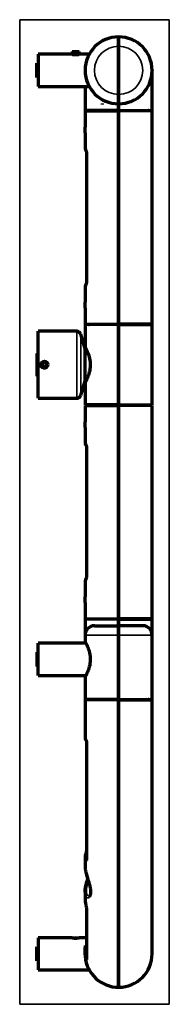
# Model space of a CAD drawing. Units: millimetres. Extents: x 95 to 1079, y 280 to 778.
# Drawn here: x 623 to 679, y 410 to 778 of the extents above; entities that cross this region are included whole.
import ezdxf

# ---------------------------------------------------------------- set-up
doc = ezdxf.new("R2010")
doc.units = ezdxf.units.MM
doc.layers.add('1', color=7, linetype='Continuous', true_color=0xffffff)

msp = doc.modelspace()

# ---------------------------------------------------------------- linework, layer by layer
at = {"layer": '1', "color": 8, "linetype": 'Continuous', "lineweight": 35}
for p, q in [((623.17, 410.21), (623.17, 777.69)), ((678.89, 777.69), (623.17, 777.69)), ((678.89, 777.69), (678.89, 410.21)), ((623.17, 410.21), (678.89, 410.21))]:
    msp.add_line(p, q, dxfattribs=at)
at = {"layer": '1', "color": 155, "linetype": 'Continuous', "lineweight": 70}
for p, q in [((660.02, 767.79), (660.02, 771.29)), ((660.02, 771.29), (660.02, 767.79)), ((630.02, 764.79), (630.02, 752.79)), ((642.7, 764.79), (630.02, 764.79)), ((642.77, 765.79), (645.27, 765.79)), ((642.77, 765.79), (642.77, 764.78)), ((645.27, 764.78), (645.27, 765.79)), ((649.05, 764.79), (645.35, 764.79)), ((660.02, 749.79), (660.02, 767.79)), ((660.02, 767.79), (660.02, 749.79)), ((630.02, 761.44), (629.52, 761.44)), ((629.52, 756.14), (629.52, 761.44)), ((629.52, 756.14), (630.02, 756.14)), ((630.02, 752.79), (649.05, 752.79)), ((660.02, 746.29), (660.02, 749.79)), ((660.02, 749.79), (660.02, 746.29)), ((653.92, 746.44), (653.92, 746.02)), ((660.02, 743.79), (647.52, 743.79)), ((647.52, 743.64), (660.02, 743.64)), ((647.52, 743.64), (647.52, 737.55)), ((660.02, 743.79), (660.02, 743.64)), ((660.02, 743.79), (660.02, 743.64)), ((660.02, 743.64), (660.02, 664.04)), ((660.02, 664.04), (660.02, 743.64)), ((672.52, 743.64), (660.02, 743.64)), ((672.52, 664.04), (672.52, 743.64)), ((647.52, 735.49), (647.52, 737.39)), ((647.52, 735.43), (647.52, 729.45)), ((648.09, 727.43), (648.09, 680.25)), ((647.52, 678.24), (647.52, 672.25)), ((647.52, 670.19), (647.52, 672.09)), ((647.52, 670.13), (647.52, 664.04)), ((647.52, 664.04), (660.02, 664.04)), ((660.02, 663.89), (647.52, 663.89)), ((647.52, 663.89), (647.52, 655.48)), ((660.02, 664.04), (660.02, 663.89)), ((660.02, 663.89), (660.02, 664.04)), ((672.52, 664.04), (660.02, 664.04)), ((660.02, 663.89), (660.02, 633.89)), ((660.02, 663.89), (672.52, 663.89)), ((660.02, 633.89), (660.02, 663.89)), ((672.52, 633.89), (672.52, 663.89)), ((630.02, 636.39), (630.02, 661.39)), ((644.47, 661.39), (630.02, 661.39)), ((647.52, 654.89), (645.91, 660.32)), ((647.84, 654.89), (647.52, 654.89)), ((647.52, 642.89), (647.52, 654.89)), ((630.02, 653.09), (629.52, 653.09)), ((629.52, 653.09), (629.52, 644.69)), ((632.06, 649.84), (631.5, 649.1)), ((631.5, 649.1), (631.86, 648.25)), ((631.86, 648.25), (632.78, 648.14)), ((632.98, 649.73), (632.06, 649.84)), ((632.78, 648.14), (633.34, 648.88)), ((633.34, 648.88), (632.98, 649.73)), ((629.52, 644.69), (630.02, 644.69)), ((645.91, 637.47), (647.52, 642.89)), ((647.52, 642.89), (647.84, 642.89)), ((647.52, 642.31), (647.52, 633.89)), ((630.02, 636.39), (644.47, 636.39)), ((660.02, 633.89), (647.52, 633.89)), ((647.52, 633.74), (660.02, 633.74)), ((647.52, 633.74), (647.52, 627.65)), ((660.02, 633.89), (660.02, 633.74)), ((660.02, 633.89), (660.02, 633.74)), ((660.02, 633.89), (672.52, 633.89)), ((660.02, 633.74), (660.02, 554.14)), ((660.02, 554.14), (660.02, 633.74)), ((672.52, 633.74), (660.02, 633.74)), ((672.52, 554.14), (672.52, 633.74)), ((647.52, 625.59), (647.52, 627.49)), ((647.52, 625.53), (647.52, 619.55)), ((648.09, 617.53), (648.09, 570.35)), ((647.52, 568.34), (647.52, 562.35)), ((647.52, 560.29), (647.52, 562.19)), ((647.52, 560.23), (647.52, 554.14)), ((647.52, 554.14), (660.02, 554.14)), ((660.02, 553.99), (647.52, 553.99)), ((647.52, 553.99), (647.52, 547.99)), ((651.02, 551.49), (660.02, 551.49)), ((660.02, 553.99), (660.02, 554.14)), ((672.52, 554.14), (660.02, 554.14)), ((660.02, 553.99), (660.02, 554.14)), ((660.02, 553.99), (660.02, 551.49)), ((660.02, 553.99), (672.52, 553.99)), ((660.02, 551.49), (660.02, 553.99)), ((660.02, 551.49), (660.02, 547.99)), ((669.02, 551.49), (660.02, 551.49)), ((660.02, 547.99), (660.02, 551.49)), ((672.52, 547.99), (672.52, 553.99)), ((647.52, 547.99), (647.52, 545.58)), ((660.02, 523.99), (660.02, 547.99)), ((660.02, 547.99), (660.02, 523.99)), ((672.52, 523.99), (672.52, 547.99)), ((630.02, 532.99), (630.02, 544.99)), ((647.84, 544.99), (630.02, 544.99)), ((629.52, 541.64), (629.52, 538.99)), ((630.02, 541.64), (629.52, 541.64)), ((629.52, 538.99), (629.52, 536.34)), ((629.52, 536.34), (630.02, 536.34)), ((630.02, 532.99), (647.84, 532.99)), ((647.52, 532.41), (647.52, 523.99)), ((647.52, 532.41), (647.52, 532.41)), ((660.02, 523.99), (647.52, 523.99)), ((660.02, 523.84), (647.52, 523.84)), ((647.52, 523.84), (647.52, 517.7)), ((660.02, 523.99), (660.02, 523.84)), ((660.02, 523.84), (660.02, 523.99)), ((660.02, 523.99), (672.52, 523.99)), ((660.02, 416.57), (660.02, 523.84)), ((660.02, 523.84), (660.02, 416.57)), ((660.02, 523.84), (672.52, 523.84)), ((672.52, 429.07), (672.52, 523.84)), ((647.52, 517.64), (647.52, 515.74)), ((647.52, 515.7), (647.52, 509.81)), ((648.08, 507.57), (648.08, 464.21)), ((647.52, 464.97), (647.52, 461.78)), ((647.52, 452.21), (647.52, 449.59)), ((648.08, 445.67), (648.08, 426.88)), ((630.02, 435.07), (630.02, 423.07)), ((642.7, 435.07), (630.02, 435.07)), ((642.77, 435.07), (645.27, 435.07)), ((648.08, 435.07), (645.35, 435.07)), ((629.52, 426.42), (629.52, 431.72)), ((630.02, 431.72), (629.52, 431.72)), ((647.52, 430.12), (647.52, 429.42)), ((629.52, 426.42), (630.02, 426.42)), ((647.52, 429.42), (647.52, 428.12)), ((647.52, 428.12), (647.62, 428.02)), ((630.02, 423.07), (649.05, 423.07))]:
    msp.add_line(p, q, dxfattribs=at)
at = {"layer": '1', "color": 155, "linetype": 'Continuous', "lineweight": 35}
for p, q in [((647.64, 729.44), (647.52, 729.45)), ((648.09, 727.43), (648.14, 727.43)), ((648.14, 727.43), (648.14, 680.25)), ((648.09, 680.25), (648.14, 680.25)), ((647.52, 678.24), (647.64, 678.24)), ((644.47, 636.39), (644.47, 661.39)), ((645.91, 637.47), (645.91, 660.32)), ((647.64, 619.54), (647.52, 619.55)), ((648.09, 617.53), (648.14, 617.53)), ((648.14, 617.53), (648.14, 570.35)), ((648.09, 570.35), (648.14, 570.35)), ((647.52, 568.34), (647.64, 568.34)), ((660.02, 547.99), (647.52, 547.99)), ((660.02, 547.99), (672.52, 547.99)), ((648.13, 507.52), (648.13, 464.03)), ((648.13, 445.42), (648.13, 426.58))]:
    msp.add_line(p, q, dxfattribs=at)
at = {"layer": '1', "color": 155, "linetype": 'Continuous', "lineweight": 70}
msp.add_circle((632.42, 648.99), 1.25, dxfattribs=at)
for centre, radius, start, end in [((660.02, 758.79), 12.5, 90, 270), ((660.02, 758.79), 12.5, 270, 90), ((648.77, 743.04), 0.75, 52.9045, 90), ((671.27, 743.04), 0.75, 90, 127.0955), ((648.52, 729.45), 1, 180.9276, 233.1194), ((648.52, 678.24), 1, 126.4453, 180.9742), ((648.77, 664.64), 0.75, 270, 306.8705), ((671.27, 664.64), 0.75, 233.1295, 270), ((644.47, 659.89), 1.5, 16.5, 90), ((632.32, 648.89), 1.02, 47.7169, 55.7775), ((644.47, 637.89), 1.5, 270, 343.5), ((648.77, 633.14), 0.75, 53.1267, 90), ((671.27, 633.14), 0.75, 90, 126.8733), ((648.52, 619.55), 1, 180.9276, 233.1194), ((648.52, 568.34), 1, 126.4453, 180.9742), ((651.02, 547.99), 3.5, 90, 180), ((648.77, 554.74), 0.75, 270, 306.8705), ((669.02, 547.99), 3.5, 0, 90), ((671.27, 554.74), 0.75, 233.1295, 270), ((648.77, 523.24), 0.75, 53.1295, 90), ((671.27, 523.24), 0.75, 90, 126.8705), ((660.02, 429.07), 12.5, 172.2656, 175.5872), ((660.02, 429.07), 12.5, 184.6631, 270), ((660.02, 429.07), 12.5, 270, 360)]:
    msp.add_arc(centre, radius, start, end, dxfattribs=at)
at = {"layer": '1', "color": 155, "linetype": 'Continuous', "lineweight": 35}
for start, end in [(90, 270), (270, 90)]:
    msp.add_arc((660.02, 758.79), 9, start, end, dxfattribs=at)
at = {"layer": '1', "color": 155, "linetype": 'Continuous', "lineweight": 13}
msp.add_arc((632.32, 648.89), 1.25, 131.7591, 318.2405, dxfattribs=at)
at = {"layer": '1', "color": 155, "linetype": 'Continuous', "lineweight": 70}
for centre, major_axis, ratio, start_param, end_param in [((648.63, 729.44), (-0.026, -1), 0.990266, 4.738311, 5.405528), ((648.63, 678.24), (0.026, -1), 0.990266, 4.018766, 4.686464), ((648.63, 619.54), (-0.026, -1), 0.990266, 4.738311, 5.405528), ((648.63, 568.34), (0.026, -1), 0.990266, 4.018766, 4.686464), ((648.67, 465.95), (-0.958, 0.287), 0.835218, 6.282444, 6.511023)]:
    msp.add_ellipse(centre, major_axis=major_axis, ratio=ratio, start_param=start_param, end_param=end_param, dxfattribs=at)
at = {"layer": '1', "color": 155, "linetype": 'Continuous', "lineweight": 35}
for centre, major_axis, ratio, start_param, end_param in [((648.71, 509.37), (-0.758, -0.652), 0.961213, 5.580957, 6.292426), ((649.08, 507.57), (-1, 0), 0.165655, 6.271506, 6.597308), ((648.67, 465.95), (-0.958, 0.287), 0.835218, 5.589431, 6.282754), ((648.72, 463.83), (-0.941, -0.338), 0.835846, 5.129861, 6.01242), ((649.08, 464.21), (-1, 0), 0.606512, 6.283182, 6.597308), ((649.08, 445.67), (-1, 0), 0.795075, 6.275601, 6.597308), ((648.69, 432.04), (-0.985, 0.173), 0.200554, 5.407816, 6.308803), ((648.71, 428.1), (-0.983, -0.184), 0.209127, 5.362186, 6.255508), ((649.08, 426.88), (-1, 0), 0.986081, 6.283182, 6.597308)]:
    msp.add_ellipse(centre, major_axis=major_axis, ratio=ratio, start_param=start_param, end_param=end_param, dxfattribs=at)
at = {"layer": '1', "color": 155, "linetype": 'Continuous', "lineweight": 70}
for points, degree, knots in [([(660, 767.91), (660, 767.96), (660, 768.02), (660, 768.17), (660, 768.23), (660.01, 768.29), (660.01, 768.3), (660.01, 768.3), (660.01, 768.29), (660.02, 768.3), (660.02, 768.29), (660.02, 768.29)], 3, [0, 0, 0, 0, 0.070856, 0.070856, 0.260283, 0.260283, 0.44971, 0.44971, 0.639137, 0.639137, 1, 1, 1, 1]), ([(660.02, 768.29), (660.02, 768.29), (660.02, 768.29), (660.02, 768.29), (660.02, 768.29), (660.02, 768.29), (660.02, 768.29), (660.02, 768.29), (660.03, 768.29), (660.03, 768.3), (660.03, 768.29), (660.03, 768.23), (660.04, 768.17), (660.04, 768.02), (660.04, 767.98), (660.04, 767.93)], 3, [0, 0, 0, 0, 0.077176, 0.077176, 0.172811, 0.172811, 0.364082, 0.364082, 0.555352, 0.555352, 0.746623, 0.746623, 0.937894, 0.937894, 1, 1, 1, 1]), ([(642.68, 764.79), (642.68, 764.79), (642.69, 764.79), (642.71, 764.79), (642.72, 764.79), (642.73, 764.79), (642.73, 764.78), (642.75, 764.78), (642.78, 764.78), (642.82, 764.77), (642.86, 764.76), (642.87, 764.76), (642.89, 764.76), (642.9, 764.76), (642.96, 764.75), (643.02, 764.74), (643.1, 764.73), (643.12, 764.73), (643.15, 764.72), (643.2, 764.72), (643.29, 764.71), (643.36, 764.7), (643.43, 764.69), (643.47, 764.69), (643.59, 764.68), (643.67, 764.68), (643.79, 764.67), (643.84, 764.67), (643.9, 764.67), (643.92, 764.67), (643.96, 764.67), (643.98, 764.67), (644.09, 764.67), (644.17, 764.67), (644.29, 764.67), (644.34, 764.68), (644.42, 764.68), (644.46, 764.68), (644.58, 764.69), (644.65, 764.7), (644.74, 764.71), (644.76, 764.71), (644.8, 764.71), (644.81, 764.71), (644.86, 764.72), (644.93, 764.73), (644.99, 764.74), (645.05, 764.74), (645.08, 764.75), (645.1, 764.75)], 3, [0, 0, 0, 0, 0.071818, 0.071818, 0.091155, 0.091155, 0.110492, 0.110492, 0.149167, 0.187841, 0.187841, 0.207178, 0.207178, 0.226515, 0.226515, 0.303864, 0.303864, 0.323201, 0.323201, 0.342538, 0.381212, 0.419886, 0.419886, 0.458561, 0.458561, 0.535909, 0.535909, 0.574583, 0.574583, 0.59392, 0.59392, 0.613258, 0.613258, 0.690606, 0.690606, 0.72928, 0.72928, 0.767955, 0.767955, 0.845303, 0.845303, 0.86464, 0.86464, 0.883977, 0.883977, 0.922652, 0.961326, 0.961326, 1, 1, 1, 1]), ([(645.1, 764.75), (645.16, 764.76), (645.2, 764.77), (645.26, 764.78), (645.27, 764.78), (645.3, 764.78), (645.3, 764.78), (645.31, 764.79), (645.32, 764.79), (645.35, 764.79), (645.36, 764.79), (645.36, 764.79), (645.36, 764.79), (645.36, 764.79)], 3, [0, 0, 0, 0, 0.326264, 0.326264, 0.489396, 0.489396, 0.570962, 0.570962, 0.652529, 0.652529, 0.978793, 0.978793, 1, 1, 1, 1]), ([(672.52, 743.79), (672.52, 744.75), (672.52, 746.55), (672.52, 749.08), (672.53, 751.11), (672.53, 752.68), (672.53, 753.84), (672.53, 754.79), (672.53, 755.67), (672.54, 756.55), (672.53, 757.41), (672.53, 758.12), (672.53, 758.65), (672.53, 758.81), (672.52, 758.79), (672.52, 758.8), (672.52, 758.79)], 3, [0, 0, 0, 0, 0.107958, 0.202699, 0.284126, 0.336367, 0.380955, 0.417906, 0.451865, 0.493237, 0.54238, 0.599346, 0.664167, 0.762665, 0.874716, 1, 1, 1, 1]), ([(647.67, 752.76), (647.61, 752.5), (647.53, 752.27), (647.51, 752.19), (647.51, 752.19)], 3, [0, 0, 0, 0, 0.739464, 1, 1, 1, 1]), ([(647.51, 752.27), (647.51, 752.21), (647.51, 751.49), (647.51, 749.82), (647.52, 747.05), (647.52, 744.96), (647.52, 743.79)], 3, [0, 0, 0, 0, 0.019885, 0.260064, 0.587131, 1, 1, 1, 1]), ([(660.02, 746.25), (660.02, 746.21), (660.02, 746.1), (660.02, 745.91), (660.02, 745.22), (660.02, 744.77), (660.02, 744.3), (660.02, 743.79)], 2, [0, 0, 0, 0.154513, 0.154513, 0.436342, 0.718171, 0.718171, 1, 1, 1]), ([(660.02, 743.79), (660.02, 744.3), (660.02, 744.77), (660.02, 745.21), (660.02, 745.87), (660.02, 746.06)], 2, [0, 0, 0, 0.344709, 0.344709, 0.689417, 1, 1, 1]), ([(660.02, 743.79), (660.5, 743.79), (661.47, 743.79), (662.91, 743.79), (664.3, 743.79), (665.64, 743.79), (666.9, 743.79), (668.07, 743.79), (669.13, 743.79), (670.07, 743.79), (670.87, 743.79), (671.52, 743.79), (672.02, 743.79), (672.36, 743.79), (672.5, 743.79), (672.52, 743.79), (672.52, 743.79)], 3, [0, 0, 0, 0, 0.074074, 0.148148, 0.222222, 0.296296, 0.37037, 0.444444, 0.518519, 0.592593, 0.666667, 0.740741, 0.814815, 0.888889, 0.962963, 1, 1, 1, 1]), ([(647.52, 735.43), (647.52, 735.43), (647.52, 735.43), (647.52, 735.43), (647.52, 735.44), (647.52, 735.46), (647.52, 735.47), (647.52, 735.48), (647.52, 735.49), (647.52, 735.5), (647.53, 735.5), (647.53, 735.54), (647.53, 735.57), (647.53, 735.62), (647.53, 735.63), (647.54, 735.65), (647.54, 735.66), (647.54, 735.69), (647.54, 735.72), (647.54, 735.79), (647.55, 735.84), (647.55, 735.92), (647.55, 735.93), (647.55, 735.96), (647.55, 736.01), (647.56, 736.08), (647.56, 736.15), (647.56, 736.2), (647.56, 736.22), (647.56, 736.25), (647.56, 736.27), (647.56, 736.35), (647.56, 736.42), (647.56, 736.53), (647.56, 736.56), (647.56, 736.61), (647.56, 736.63), (647.56, 736.67), (647.56, 736.68), (647.56, 736.77), (647.56, 736.83), (647.56, 736.91), (647.56, 736.93), (647.56, 736.96), (647.55, 736.98), (647.55, 737.02), (647.55, 737.05), (647.55, 737.14), (647.54, 737.19), (647.54, 737.29), (647.54, 737.34), (647.53, 737.39), (647.53, 737.41), (647.53, 737.44), (647.53, 737.44), (647.53, 737.46), (647.53, 737.47), (647.52, 737.5), (647.52, 737.52), (647.52, 737.54), (647.52, 737.54), (647.52, 737.55), (647.52, 737.55), (647.52, 737.55), (647.52, 737.55), (647.52, 737.55)], 3, [0, 0, 0, 0, 0.000094, 0.000094, 0.062588, 0.062588, 0.093835, 0.093835, 0.109458, 0.109458, 0.125082, 0.125082, 0.187576, 0.187576, 0.2032, 0.2032, 0.218823, 0.218823, 0.25007, 0.25007, 0.312564, 0.312564, 0.328188, 0.328188, 0.343812, 0.375059, 0.406306, 0.406306, 0.421929, 0.421929, 0.437553, 0.437553, 0.500047, 0.500047, 0.531294, 0.531294, 0.546917, 0.546917, 0.562541, 0.562541, 0.625035, 0.625035, 0.640659, 0.640659, 0.656282, 0.656282, 0.687529, 0.687529, 0.750023, 0.750023, 0.812518, 0.812518, 0.843765, 0.843765, 0.859388, 0.859388, 0.875012, 0.875012, 0.937506, 0.937506, 0.953129, 0.953129, 0.968753, 0.968753, 1, 1, 1, 1]), ([(647.87, 728.84), (647.87, 728.84), (647.87, 728.83), (647.9, 728.77), (647.96, 728.58), (648.04, 728.24), (648.09, 727.82), (648.09, 727.55), (648.09, 727.43)], 3, [0, 0, 0, 0, 0.056156, 0.179443, 0.363907, 0.595908, 0.84248, 1, 1, 1, 1]), ([(648.09, 680.25), (648.09, 680.19), (648.09, 679.95), (648.05, 679.56), (647.98, 679.17), (647.91, 678.93), (647.87, 678.85), (647.87, 678.84), (647.87, 678.84)], 3, [0, 0, 0, 0, 0.096574, 0.339345, 0.587594, 0.810511, 0.961425, 1, 1, 1, 1]), ([(647.52, 670.13), (647.52, 670.13), (647.52, 670.13), (647.52, 670.13), (647.52, 670.14), (647.52, 670.16), (647.52, 670.17), (647.52, 670.18), (647.52, 670.19), (647.52, 670.2), (647.53, 670.2), (647.53, 670.24), (647.53, 670.27), (647.53, 670.32), (647.53, 670.33), (647.54, 670.35), (647.54, 670.36), (647.54, 670.39), (647.54, 670.42), (647.54, 670.49), (647.55, 670.54), (647.55, 670.62), (647.55, 670.63), (647.55, 670.66), (647.55, 670.71), (647.56, 670.78), (647.56, 670.85), (647.56, 670.9), (647.56, 670.92), (647.56, 670.95), (647.56, 670.97), (647.56, 671.05), (647.56, 671.12), (647.56, 671.23), (647.56, 671.26), (647.56, 671.31), (647.56, 671.33), (647.56, 671.37), (647.56, 671.38), (647.56, 671.47), (647.56, 671.53), (647.56, 671.61), (647.56, 671.63), (647.56, 671.66), (647.55, 671.68), (647.55, 671.72), (647.55, 671.75), (647.55, 671.84), (647.54, 671.89), (647.54, 671.99), (647.54, 672.04), (647.53, 672.09), (647.53, 672.11), (647.53, 672.14), (647.53, 672.14), (647.53, 672.16), (647.53, 672.17), (647.52, 672.2), (647.52, 672.22), (647.52, 672.24), (647.52, 672.24), (647.52, 672.25), (647.52, 672.25), (647.52, 672.25), (647.52, 672.25), (647.52, 672.25)], 3, [0, 0, 0, 0, 0.000094, 0.000094, 0.062588, 0.062588, 0.093835, 0.093835, 0.109458, 0.109458, 0.125082, 0.125082, 0.187576, 0.187576, 0.2032, 0.2032, 0.218823, 0.218823, 0.25007, 0.25007, 0.312564, 0.312564, 0.328188, 0.328188, 0.343812, 0.375059, 0.406306, 0.406306, 0.421929, 0.421929, 0.437553, 0.437553, 0.500047, 0.500047, 0.531294, 0.531294, 0.546917, 0.546917, 0.562541, 0.562541, 0.625035, 0.625035, 0.640659, 0.640659, 0.656282, 0.656282, 0.687529, 0.687529, 0.750023, 0.750023, 0.812518, 0.812518, 0.843765, 0.843765, 0.859388, 0.859388, 0.875012, 0.875012, 0.937506, 0.937506, 0.953129, 0.953129, 0.968753, 0.968753, 1, 1, 1, 1]), ([(647.53, 655.49), (647.52, 655.49), (647.52, 655.5), (647.52, 655.49), (647.52, 655.49)], 3, [0, 0, 0, 0, 0.617198, 1, 1, 1, 1]), ([(647.54, 655.45), (647.56, 655.42), (647.66, 655.24), (648.1, 654.42), (648.92, 652.5), (649.54, 650.03), (649.45, 647.28), (648.78, 644.88), (647.98, 643.14), (647.57, 642.38), (647.5, 642.26), (647.53, 642.32), (647.56, 642.36)], 3, [0, 0, 0, 0, 0.030076, 0.16142, 0.285279, 0.408756, 0.531902, 0.655957, 0.78022, 0.903411, 0.954301, 1, 1, 1, 1]), ([(647.6, 655.3), (647.6, 655.29), (647.64, 655.21), (647.74, 655.03), (647.79, 654.91), (647.8, 654.9)], 3, [0, 0, 0, 0, 0.510232, 0.966709, 1, 1, 1, 1]), ([(631.27, 648.17), (631.22, 648.24), (631.18, 648.31), (631.13, 648.42), (631.11, 648.46), (631.09, 648.52), (631.08, 648.54), (631.07, 648.58), (631.06, 648.6), (631.04, 648.7), (631.03, 648.78), (631.03, 648.88), (631.03, 648.9), (631.03, 648.94), (631.03, 648.96), (631.03, 649.03), (631.04, 649.11), (631.06, 649.19), (631.08, 649.25), (631.09, 649.27), (631.1, 649.31), (631.11, 649.33), (631.15, 649.42), (631.19, 649.49), (631.25, 649.58), (631.26, 649.6), (631.28, 649.63), (631.3, 649.65), (631.34, 649.69), (631.37, 649.72), (631.41, 649.77), (631.43, 649.79), (631.45, 649.8)], 3, [0, 0, 0, 0, 0.136818, 0.136818, 0.205226, 0.205226, 0.239431, 0.239431, 0.273635, 0.273635, 0.410453, 0.410453, 0.444657, 0.444657, 0.478862, 0.478862, 0.54727, 0.615679, 0.615679, 0.649884, 0.649884, 0.684088, 0.684088, 0.820906, 0.820906, 0.85511, 0.85511, 0.889315, 0.889315, 0.957723, 0.957723, 1, 1, 1, 1]), ([(633.3, 648.09), (633.28, 648.07), (633.26, 648.05), (633.22, 648), (633.18, 647.98), (633.12, 647.92), (633.09, 647.9), (632.98, 647.83), (632.91, 647.79), (632.81, 647.75), (632.79, 647.75), (632.76, 647.73), (632.7, 647.71), (632.6, 647.69), (632.52, 647.67), (632.45, 647.67), (632.43, 647.67), (632.39, 647.66), (632.37, 647.66), (632.27, 647.66), (632.19, 647.66), (632.06, 647.68), (632.02, 647.69), (631.96, 647.71), (631.94, 647.71), (631.9, 647.73), (631.88, 647.73), (631.79, 647.77), (631.71, 647.8), (631.61, 647.86), (631.57, 647.89), (631.52, 647.92), (631.5, 647.94), (631.47, 647.96), (631.46, 647.98), (631.38, 648.04), (631.32, 648.1), (631.27, 648.17)], 3, [0, 0, 0, 0, 0.035628, 0.035628, 0.089204, 0.089204, 0.142781, 0.142781, 0.249933, 0.249933, 0.276721, 0.276721, 0.303509, 0.357085, 0.410662, 0.410662, 0.43745, 0.43745, 0.464238, 0.464238, 0.57139, 0.57139, 0.624967, 0.624967, 0.651755, 0.651755, 0.678543, 0.678543, 0.785695, 0.785695, 0.839271, 0.839271, 0.866059, 0.866059, 0.892848, 0.892848, 1, 1, 1, 1]), ([(647.52, 625.53), (647.52, 625.53), (647.52, 625.53), (647.52, 625.53), (647.52, 625.54), (647.52, 625.56), (647.52, 625.57), (647.52, 625.58), (647.52, 625.59), (647.52, 625.6), (647.53, 625.6), (647.53, 625.64), (647.53, 625.67), (647.53, 625.72), (647.53, 625.73), (647.54, 625.75), (647.54, 625.76), (647.54, 625.79), (647.54, 625.82), (647.54, 625.89), (647.55, 625.94), (647.55, 626.02), (647.55, 626.03), (647.55, 626.06), (647.55, 626.11), (647.56, 626.18), (647.56, 626.25), (647.56, 626.3), (647.56, 626.32), (647.56, 626.35), (647.56, 626.37), (647.56, 626.45), (647.56, 626.52), (647.56, 626.63), (647.56, 626.66), (647.56, 626.71), (647.56, 626.73), (647.56, 626.77), (647.56, 626.78), (647.56, 626.87), (647.56, 626.93), (647.56, 627.01), (647.56, 627.03), (647.56, 627.06), (647.55, 627.08), (647.55, 627.12), (647.55, 627.15), (647.55, 627.24), (647.54, 627.29), (647.54, 627.39), (647.54, 627.44), (647.53, 627.49), (647.53, 627.51), (647.53, 627.54), (647.53, 627.54), (647.53, 627.56), (647.53, 627.57), (647.52, 627.6), (647.52, 627.62), (647.52, 627.64), (647.52, 627.64), (647.52, 627.65), (647.52, 627.65), (647.52, 627.65), (647.52, 627.65), (647.52, 627.65)], 3, [0, 0, 0, 0, 0.000094, 0.000094, 0.062588, 0.062588, 0.093835, 0.093835, 0.109458, 0.109458, 0.125082, 0.125082, 0.187576, 0.187576, 0.2032, 0.2032, 0.218823, 0.218823, 0.25007, 0.25007, 0.312564, 0.312564, 0.328188, 0.328188, 0.343812, 0.375059, 0.406306, 0.406306, 0.421929, 0.421929, 0.437553, 0.437553, 0.500047, 0.500047, 0.531294, 0.531294, 0.546917, 0.546917, 0.562541, 0.562541, 0.625035, 0.625035, 0.640659, 0.640659, 0.656282, 0.656282, 0.687529, 0.687529, 0.750023, 0.750023, 0.812518, 0.812518, 0.843765, 0.843765, 0.859388, 0.859388, 0.875012, 0.875012, 0.937506, 0.937506, 0.953129, 0.953129, 0.968753, 0.968753, 1, 1, 1, 1]), ([(647.87, 618.94), (647.87, 618.94), (647.87, 618.93), (647.9, 618.87), (647.96, 618.68), (648.04, 618.34), (648.09, 617.92), (648.09, 617.65), (648.09, 617.53)], 3, [0, 0, 0, 0, 0.056156, 0.179443, 0.363907, 0.595908, 0.84248, 1, 1, 1, 1]), ([(648.09, 570.35), (648.09, 570.29), (648.09, 570.05), (648.05, 569.66), (647.98, 569.27), (647.91, 569.03), (647.87, 568.95), (647.87, 568.94), (647.87, 568.94)], 3, [0, 0, 0, 0, 0.096574, 0.339345, 0.587594, 0.810511, 0.961425, 1, 1, 1, 1]), ([(647.52, 560.23), (647.52, 560.23), (647.52, 560.23), (647.52, 560.23), (647.52, 560.24), (647.52, 560.26), (647.52, 560.27), (647.52, 560.28), (647.52, 560.29), (647.52, 560.3), (647.53, 560.3), (647.53, 560.34), (647.53, 560.37), (647.53, 560.42), (647.53, 560.43), (647.54, 560.45), (647.54, 560.46), (647.54, 560.49), (647.54, 560.52), (647.54, 560.59), (647.55, 560.64), (647.55, 560.72), (647.55, 560.73), (647.55, 560.76), (647.55, 560.81), (647.56, 560.88), (647.56, 560.95), (647.56, 561), (647.56, 561.02), (647.56, 561.05), (647.56, 561.07), (647.56, 561.15), (647.56, 561.22), (647.56, 561.33), (647.56, 561.36), (647.56, 561.41), (647.56, 561.43), (647.56, 561.47), (647.56, 561.48), (647.56, 561.57), (647.56, 561.63), (647.56, 561.71), (647.56, 561.73), (647.56, 561.76), (647.55, 561.78), (647.55, 561.82), (647.55, 561.85), (647.55, 561.94), (647.54, 561.99), (647.54, 562.09), (647.54, 562.14), (647.53, 562.19), (647.53, 562.21), (647.53, 562.24), (647.53, 562.24), (647.53, 562.26), (647.53, 562.27), (647.52, 562.3), (647.52, 562.32), (647.52, 562.34), (647.52, 562.34), (647.52, 562.35), (647.52, 562.35), (647.52, 562.35), (647.52, 562.35), (647.52, 562.35)], 3, [0, 0, 0, 0, 0.000094, 0.000094, 0.062588, 0.062588, 0.093835, 0.093835, 0.109458, 0.109458, 0.125082, 0.125082, 0.187576, 0.187576, 0.2032, 0.2032, 0.218823, 0.218823, 0.25007, 0.25007, 0.312564, 0.312564, 0.328188, 0.328188, 0.343812, 0.375059, 0.406306, 0.406306, 0.421929, 0.421929, 0.437553, 0.437553, 0.500047, 0.500047, 0.531294, 0.531294, 0.546917, 0.546917, 0.562541, 0.562541, 0.625035, 0.625035, 0.640659, 0.640659, 0.656282, 0.656282, 0.687529, 0.687529, 0.750023, 0.750023, 0.812518, 0.812518, 0.843765, 0.843765, 0.859388, 0.859388, 0.875012, 0.875012, 0.937506, 0.937506, 0.953129, 0.953129, 0.968753, 0.968753, 1, 1, 1, 1]), ([(647.53, 545.59), (647.52, 545.59), (647.52, 545.6), (647.52, 545.59), (647.52, 545.59)], 3, [0, 0, 0, 0, 0.578778, 1, 1, 1, 1]), ([(647.54, 545.55), (647.56, 545.52), (647.66, 545.34), (648.1, 544.52), (648.92, 542.6), (649.54, 540.13), (649.45, 537.38), (648.78, 534.98), (647.98, 533.24), (647.57, 532.48), (647.5, 532.36), (647.53, 532.42), (647.56, 532.46)], 3, [0, 0, 0, 0, 0.030037, 0.161424, 0.285287, 0.408768, 0.531918, 0.655977, 0.780244, 0.903439, 0.954301, 1, 1, 1, 1]), ([(647.6, 545.4), (647.6, 545.39), (647.64, 545.31), (647.74, 545.13), (647.79, 545.01), (647.8, 545)], 3, [0, 0, 0, 0, 0.510177, 0.966606, 1, 1, 1, 1]), ([(647.52, 517.72), (647.52, 517.72), (647.52, 517.73), (647.52, 517.74), (647.52, 517.75), (647.52, 517.75)], 3, [0, 0, 0, 0, 0.470145, 0.470145, 1, 1, 1, 1]), ([(647.52, 517.75), (647.52, 517.75), (647.52, 517.75), (647.52, 517.75), (647.52, 517.75), (647.53, 517.72), (647.53, 517.7), (647.54, 517.62), (647.55, 517.54), (647.56, 517.39), (647.57, 517.34), (647.57, 517.22), (647.58, 517.16), (647.58, 517.03), (647.58, 516.96), (647.59, 516.83), (647.59, 516.76), (647.59, 516.55), (647.59, 516.41), (647.58, 516.15), (647.57, 516.04), (647.56, 515.89), (647.56, 515.84), (647.55, 515.77), (647.55, 515.74), (647.54, 515.68), (647.53, 515.66), (647.53, 515.64), (647.53, 515.63), (647.52, 515.63), (647.52, 515.64), (647.52, 515.66), (647.52, 515.68), (647.52, 515.7)], 3, [0, 0, 0, 0, 0.001487, 0.001487, 0.057594, 0.057594, 0.113701, 0.113701, 0.225916, 0.225916, 0.282023, 0.282023, 0.338131, 0.338131, 0.394238, 0.394238, 0.450345, 0.450345, 0.56256, 0.56256, 0.674774, 0.674774, 0.730881, 0.730881, 0.786989, 0.786989, 0.843096, 0.843096, 0.899203, 0.899203, 0.955311, 0.955311, 1, 1, 1, 1]), ([(647.54, 509.8), (647.54, 509.73), (647.52, 509.48), (647.68, 509.09), (647.85, 508.83), (647.95, 508.72)], 3, [0, 0, 0, 0, 0.174654, 0.590575, 1, 1, 1, 1]), ([(647.88, 508.82), (647.88, 508.82), (647.88, 508.82), (647.9, 508.77), (647.94, 508.65), (648, 508.4), (648.06, 508.06), (648.08, 507.76), (648.08, 507.61), (648.08, 507.58)], 3, [0, 0, 0, 0, 0.034058, 0.142805, 0.292746, 0.49745, 0.732329, 0.939527, 1, 1, 1, 1]), ([(647.88, 508.76), (647.88, 508.76), (647.88, 508.76), (647.89, 508.74), (647.9, 508.7), (647.91, 508.68)], 3, [0, 0, 0, 0, 0.108203, 0.634632, 1, 1, 1, 1]), ([(648.08, 468.23), (648.08, 468.18), (648.08, 468.04), (648.05, 467.74), (647.98, 467.35), (647.9, 466.96), (647.84, 466.75), (647.82, 466.68)], 3, [0, 0, 0, 0, 0.141953, 0.325295, 0.55402, 0.830205, 1, 1, 1, 1]), ([(648.08, 464.22), (648.08, 464.2), (648.08, 464.12), (648.07, 464.06), (648.07, 464.04), (648.07, 464.04)], 3, [0, 0, 0, 0, 0.178864, 0.688251, 1, 1, 1, 1]), ([(647.52, 461.87), (647.52, 461.82), (647.52, 461.76), (647.52, 461.53), (647.53, 461.37), (647.56, 461.1), (647.57, 461.01), (647.58, 460.87), (647.59, 460.82), (647.6, 460.73), (647.61, 460.68), (647.64, 460.44), (647.68, 460.25), (647.76, 459.85), (647.8, 459.64), (647.87, 459.33), (647.9, 459.23), (647.93, 459.07), (647.95, 459.01), (647.98, 458.91), (647.99, 458.85), (648.06, 458.58), (648.12, 458.37), (648.24, 457.93), (648.31, 457.71), (648.44, 457.27), (648.5, 457.05), (648.59, 456.77), (648.6, 456.71), (648.64, 456.6), (648.69, 456.43), (648.74, 456.26), (648.84, 455.93), (648.91, 455.71), (649.04, 455.28), (649.1, 455.06), (649.19, 454.73), (649.22, 454.62), (649.26, 454.46), (649.27, 454.41), (649.3, 454.3), (649.31, 454.25), (649.38, 453.98), (649.43, 453.78), (649.51, 453.39), (649.54, 453.2), (649.57, 453.02)], 3, [0, 0, 0, 0, 0.025819, 0.025819, 0.095788, 0.095788, 0.130772, 0.130772, 0.148265, 0.148265, 0.165757, 0.165757, 0.235726, 0.235726, 0.305695, 0.305695, 0.34068, 0.34068, 0.358172, 0.358172, 0.375665, 0.375665, 0.445634, 0.445634, 0.515603, 0.515603, 0.585572, 0.585572, 0.603065, 0.603065, 0.620557, 0.655542, 0.655542, 0.725511, 0.725511, 0.79548, 0.79548, 0.830465, 0.830465, 0.847957, 0.847957, 0.865449, 0.865449, 0.935418, 0.935418, 1, 1, 1, 1]), ([(647.52, 452.01), (647.52, 452.18), (647.52, 452.35), (647.54, 452.71), (647.55, 452.9), (647.58, 453.18), (647.59, 453.28), (647.62, 453.43), (647.62, 453.48), (647.64, 453.58), (647.65, 453.63), (647.69, 453.88), (647.73, 454.09), (647.81, 454.51), (647.86, 454.72), (647.94, 455.04), (647.97, 455.15), (648.02, 455.32), (648.03, 455.37), (648.06, 455.48), (648.08, 455.53), (648.15, 455.81), (648.22, 456.03), (648.35, 456.47), (648.42, 456.69), (648.49, 456.92), (648.5, 456.94), (648.5, 456.95)], 3, [0, 0, 0, 0, 0.124069, 0.124069, 0.248139, 0.248139, 0.310174, 0.310174, 0.341191, 0.341191, 0.372208, 0.372208, 0.496278, 0.496278, 0.620347, 0.620347, 0.682382, 0.682382, 0.7134, 0.7134, 0.744417, 0.744417, 0.868486, 0.868486, 0.992556, 0.992556, 1, 1, 1, 1]), ([(647.86, 459.32), (647.91, 459.14), (648.03, 458.62), (648.25, 457.83), (648.43, 457.22), (648.51, 456.96)], 3, [0, 0, 0, 0, 0.230616, 0.682226, 1, 1, 1, 1]), ([(649.49, 453.13), (649.52, 452.93), (649.58, 452.49), (649.6, 451.89), (649.53, 451.33), (649.4, 450.93), (649.24, 450.67), (649.1, 450.57), (649.06, 450.56), (649.05, 450.57)], 3, [0, 0, 0, 0, 0.103255, 0.249607, 0.39502, 0.539625, 0.689327, 0.846699, 1, 1, 1, 1]), ([(647.52, 449.64), (647.52, 449.57), (647.52, 449.5), (647.53, 449.12), (647.57, 448.51), (647.67, 447.9), (647.74, 447.6)], 3, [0, 0, 0, 0, 0.103139, 0.103139, 0.55157, 1, 1, 1, 1]), ([(647.75, 447.49), (647.77, 447.42), (647.82, 447.21), (647.91, 446.79), (648.01, 446.31), (648.06, 445.95), (648.08, 445.75), (648.08, 445.69), (648.08, 445.68)], 3, [0, 0, 0, 0, 0.111117, 0.35915, 0.600208, 0.785296, 0.926059, 1, 1, 1, 1]), ([(642.68, 435.07), (642.68, 435.07), (642.69, 435.07), (642.71, 435.06), (642.72, 435.06), (642.73, 435.06), (642.73, 435.06), (642.75, 435.05), (642.78, 435.05), (642.82, 435.04), (642.86, 435.04), (642.87, 435.04), (642.89, 435.03), (642.9, 435.03), (642.96, 435.02), (643.02, 435.01), (643.1, 435), (643.12, 435), (643.15, 435), (643.2, 434.99), (643.29, 434.98), (643.36, 434.97), (643.43, 434.97), (643.47, 434.96), (643.59, 434.96), (643.67, 434.95), (643.79, 434.95), (643.84, 434.95), (643.9, 434.94), (643.92, 434.94), (643.96, 434.94), (643.98, 434.94), (644.09, 434.94), (644.17, 434.94), (644.29, 434.95), (644.34, 434.95), (644.42, 434.95), (644.46, 434.96), (644.58, 434.96), (644.65, 434.97), (644.74, 434.98), (644.76, 434.98), (644.8, 434.99), (644.81, 434.99), (644.86, 434.99), (644.93, 435), (644.99, 435.01), (645.05, 435.02), (645.08, 435.02), (645.1, 435.02)], 3, [0, 0, 0, 0, 0.071818, 0.071818, 0.091155, 0.091155, 0.110492, 0.110492, 0.149167, 0.187841, 0.187841, 0.207178, 0.207178, 0.226515, 0.226515, 0.303864, 0.303864, 0.323201, 0.323201, 0.342538, 0.381212, 0.419886, 0.419886, 0.458561, 0.458561, 0.535909, 0.535909, 0.574583, 0.574583, 0.59392, 0.59392, 0.613258, 0.613258, 0.690606, 0.690606, 0.72928, 0.72928, 0.767955, 0.767955, 0.845303, 0.845303, 0.86464, 0.86464, 0.883977, 0.883977, 0.922652, 0.961326, 0.961326, 1, 1, 1, 1]), ([(645.1, 435.02), (645.16, 435.03), (645.2, 435.04), (645.26, 435.05), (645.27, 435.05), (645.3, 435.06), (645.3, 435.06), (645.31, 435.06), (645.32, 435.06), (645.35, 435.06), (645.36, 435.07), (645.36, 435.07), (645.36, 435.07), (645.36, 435.07)], 3, [0, 0, 0, 0, 0.326264, 0.326264, 0.489396, 0.489396, 0.570962, 0.570962, 0.652529, 0.652529, 0.978793, 0.978793, 1, 1, 1, 1]), ([(647.72, 427.92), (647.66, 428.27), (647.61, 428.63), (647.56, 429.16), (647.54, 429.34), (647.53, 429.61), (647.53, 429.7), (647.52, 429.88), (647.52, 429.97), (647.52, 430.42), (647.55, 431.14), (647.64, 431.85), (647.7, 432.21)], 3, [0, 0, 0, 0, 0.25, 0.25, 0.375, 0.375, 0.4375, 0.4375, 0.5, 0.5, 0.75, 1, 1, 1, 1]), ([(647.52, 429.46), (647.52, 429.4), (647.52, 429.35), (647.52, 429.22), (647.52, 429.15), (647.53, 428.94), (647.53, 428.8), (647.55, 428.54), (647.56, 428.43), (647.57, 428.28), (647.57, 428.23), (647.58, 428.15), (647.58, 428.12), (647.59, 428.06), (647.59, 428.04), (647.59, 428.01), (647.59, 428.01), (647.59, 428), (647.59, 428), (647.59, 428)], 3, [0, 0, 0, 0, 0.087552, 0.087552, 0.188186, 0.188186, 0.389454, 0.389454, 0.590722, 0.590722, 0.691356, 0.691356, 0.79199, 0.79199, 0.892624, 0.892624, 0.993258, 0.993258, 1, 1, 1, 1])]:
    msp.add_open_spline(points, degree=degree, knots=knots, dxfattribs=at)
for points, degree in [([(647.54, 752.31), (647.53, 752.29), (647.53, 752.27)], 2), ([(647.52, 655.5), (647.52, 655.38), (647.61, 655.28)], 2), ([(647.61, 642.5), (647.52, 642.4), (647.52, 642.28)], 2), ([(647.63, 642.52), (647.62, 642.51)], 1), ([(647.52, 545.6), (647.52, 545.48), (647.61, 545.38)], 2), ([(647.61, 532.6), (647.52, 532.5), (647.52, 532.38)], 2), ([(647.63, 532.62), (647.62, 532.61)], 1), ([(647.52, 509.83), (647.52, 509.82), (647.52, 509.81), (647.52, 509.8)], 3), ([(647.71, 466.23), (647.49, 465.6), (647.54, 464.96)], 2), ([(647.82, 466.68), (647.75, 466.38), (647.71, 466.24)], 2), ([(647.52, 452.37), (647.52, 452.33), (647.52, 452.29), (647.52, 452.25)], 3)]:
    msp.add_open_spline(points, degree=degree, dxfattribs=at)
at = {"layer": '1', "color": 155, "linetype": 'Continuous', "lineweight": 35}
for points, knots in [([(647.64, 729.44), (647.66, 729.44), (647.68, 729.43), (647.72, 729.4), (647.73, 729.38), (647.75, 729.35), (647.75, 729.34), (647.77, 729.32), (647.77, 729.31), (647.81, 729.25), (647.83, 729.19), (647.88, 729.09), (647.89, 729.05), (647.91, 728.99), (647.92, 728.97), (647.93, 728.93), (647.94, 728.91), (647.96, 728.84), (647.97, 728.79), (648, 728.69), (648.01, 728.64), (648.03, 728.56), (648.03, 728.53), (648.04, 728.49), (648.04, 728.47), (648.05, 728.44), (648.06, 728.37), (648.09, 728.24), (648.1, 728.11), (648.12, 727.98), (648.12, 727.91), (648.13, 727.78), (648.14, 727.64), (648.14, 727.5), (648.14, 727.43)], [0, 0, 0, 0, 0.125, 0.125, 0.1875, 0.1875, 0.21875, 0.21875, 0.25, 0.25, 0.375, 0.375, 0.4375, 0.4375, 0.46875, 0.46875, 0.5, 0.5, 0.5625, 0.5625, 0.625, 0.625, 0.65625, 0.65625, 0.671875, 0.671875, 0.6875, 0.75, 0.8125, 0.8125, 0.875, 0.875, 0.9375, 1, 1, 1, 1]), ([(648.14, 680.25), (648.14, 680.18), (648.14, 680.04), (648.13, 679.91), (648.12, 679.77), (648.12, 679.71), (648.1, 679.58), (648.09, 679.45), (648.07, 679.33), (648.05, 679.26), (648.05, 679.24), (648.04, 679.21), (648.04, 679.2), (648.03, 679.16), (648.03, 679.13), (648.01, 679.05), (648, 678.99), (647.97, 678.9), (647.96, 678.85), (647.94, 678.78), (647.93, 678.76), (647.92, 678.72), (647.91, 678.69), (647.89, 678.63), (647.88, 678.6), (647.83, 678.49), (647.81, 678.43), (647.77, 678.38), (647.77, 678.36), (647.75, 678.34), (647.75, 678.33), (647.73, 678.31), (647.72, 678.29), (647.68, 678.25), (647.66, 678.24), (647.64, 678.24)], [0, 0, 0, 0, 0.0625, 0.125, 0.125, 0.1875, 0.1875, 0.25, 0.3125, 0.3125, 0.328125, 0.328125, 0.34375, 0.34375, 0.375, 0.375, 0.4375, 0.4375, 0.5, 0.5, 0.53125, 0.53125, 0.5625, 0.5625, 0.625, 0.625, 0.75, 0.75, 0.78125, 0.78125, 0.8125, 0.8125, 0.875, 0.875, 1, 1, 1, 1]), ([(647.64, 619.54), (647.66, 619.54), (647.68, 619.53), (647.72, 619.5), (647.73, 619.48), (647.75, 619.45), (647.75, 619.44), (647.77, 619.42), (647.77, 619.41), (647.81, 619.35), (647.83, 619.29), (647.88, 619.19), (647.89, 619.15), (647.91, 619.09), (647.92, 619.07), (647.93, 619.03), (647.94, 619.01), (647.96, 618.94), (647.97, 618.89), (648, 618.79), (648.01, 618.74), (648.03, 618.66), (648.03, 618.63), (648.04, 618.59), (648.04, 618.57), (648.05, 618.54), (648.06, 618.47), (648.09, 618.34), (648.1, 618.21), (648.12, 618.08), (648.12, 618.01), (648.13, 617.88), (648.14, 617.74), (648.14, 617.6), (648.14, 617.53)], [0, 0, 0, 0, 0.125, 0.125, 0.1875, 0.1875, 0.21875, 0.21875, 0.25, 0.25, 0.375, 0.375, 0.4375, 0.4375, 0.46875, 0.46875, 0.5, 0.5, 0.5625, 0.5625, 0.625, 0.625, 0.65625, 0.65625, 0.671875, 0.671875, 0.6875, 0.75, 0.8125, 0.8125, 0.875, 0.875, 0.9375, 1, 1, 1, 1]), ([(648.14, 570.35), (648.14, 570.28), (648.14, 570.14), (648.13, 570.01), (648.12, 569.87), (648.12, 569.81), (648.1, 569.68), (648.09, 569.55), (648.07, 569.43), (648.05, 569.36), (648.05, 569.34), (648.04, 569.31), (648.04, 569.3), (648.03, 569.26), (648.03, 569.23), (648.01, 569.15), (648, 569.09), (647.97, 569), (647.96, 568.95), (647.94, 568.88), (647.93, 568.86), (647.92, 568.82), (647.91, 568.79), (647.89, 568.73), (647.88, 568.7), (647.83, 568.59), (647.81, 568.53), (647.77, 568.48), (647.77, 568.46), (647.75, 568.44), (647.75, 568.43), (647.73, 568.41), (647.72, 568.39), (647.68, 568.35), (647.66, 568.34), (647.64, 568.34)], [0, 0, 0, 0, 0.0625, 0.125, 0.125, 0.1875, 0.1875, 0.25, 0.3125, 0.3125, 0.328125, 0.328125, 0.34375, 0.34375, 0.375, 0.375, 0.4375, 0.4375, 0.5, 0.5, 0.53125, 0.53125, 0.5625, 0.5625, 0.625, 0.625, 0.75, 0.75, 0.78125, 0.78125, 0.8125, 0.8125, 0.875, 0.875, 1, 1, 1, 1]), ([(647.52, 509.8), (647.52, 509.8), (647.52, 509.79), (647.52, 509.71), (647.56, 509.57), (647.66, 509.42), (647.72, 509.34)], [0, 0, 0, 0, 0.034778, 0.034778, 0.517389, 1, 1, 1, 1]), ([(647.72, 509.34), (647.74, 509.32), (647.76, 509.29), (647.79, 509.24), (647.79, 509.23), (647.81, 509.21), (647.82, 509.18), (647.85, 509.12), (647.87, 509.06), (647.89, 509.01), (647.89, 509), (647.91, 508.96), (647.91, 508.95), (647.94, 508.86), (647.96, 508.78), (647.99, 508.66), (648, 508.62), (648.02, 508.55), (648.02, 508.53), (648.03, 508.49), (648.04, 508.46), (648.06, 508.35), (648.08, 508.25), (648.09, 508.12), (648.1, 508.1), (648.1, 508.05), (648.1, 508.02), (648.11, 507.94), (648.12, 507.89), (648.13, 507.73), (648.13, 507.63), (648.13, 507.52)], [0, 0, 0, 0, 0.125, 0.125, 0.15625, 0.15625, 0.1875, 0.25, 0.3125, 0.3125, 0.34375, 0.34375, 0.375, 0.375, 0.5, 0.5, 0.5625, 0.5625, 0.59375, 0.59375, 0.625, 0.625, 0.75, 0.75, 0.78125, 0.78125, 0.8125, 0.8125, 0.875, 0.875, 1, 1, 1, 1]), ([(648.09, 467.85), (648.08, 467.83), (648.08, 467.81), (648.07, 467.74), (648.06, 467.68), (648.04, 467.57), (648.03, 467.51), (648.01, 467.4), (648, 467.34), (647.98, 467.23), (647.95, 467.12), (647.93, 467.01), (647.91, 466.93), (647.9, 466.91), (647.89, 466.85), (647.88, 466.83), (647.86, 466.71), (647.84, 466.63), (647.81, 466.55)], [0, 0, 0, 0, 0.036897, 0.036897, 0.161128, 0.161128, 0.285359, 0.285359, 0.409591, 0.409591, 0.533822, 0.658053, 0.658053, 0.720169, 0.720169, 0.782285, 0.782285, 1, 1, 1, 1]), ([(647.74, 463.71), (647.67, 463.9), (647.62, 464.1), (647.56, 464.39), (647.55, 464.48), (647.53, 464.63), (647.53, 464.68), (647.52, 464.78), (647.52, 464.83), (647.52, 464.92), (647.52, 464.97), (647.52, 465.02)], [0, 0, 0, 0, 0.44694, 0.44694, 0.67041, 0.67041, 0.782145, 0.782145, 0.89388, 0.89388, 1, 1, 1, 1]), ([(648.13, 464.03), (648.13, 463.99), (648.13, 463.95), (648.13, 463.87), (648.12, 463.84), (648.11, 463.74), (648.1, 463.68), (648.09, 463.62), (648.09, 463.61), (648.08, 463.59), (648.07, 463.57), (648.06, 463.54), (648.06, 463.53), (648.03, 463.48), (648.01, 463.46), (647.99, 463.45), (647.98, 463.44), (647.97, 463.44), (647.97, 463.44), (647.95, 463.44), (647.94, 463.44), (647.91, 463.45), (647.88, 463.46), (647.86, 463.49), (647.85, 463.49), (647.84, 463.51), (647.83, 463.53), (647.81, 463.56), (647.78, 463.61), (647.76, 463.66), (647.74, 463.71)], [0, 0, 0, 0, 0.0625, 0.0625, 0.125, 0.125, 0.25, 0.25, 0.28125, 0.28125, 0.3125, 0.3125, 0.375, 0.375, 0.5, 0.5, 0.53125, 0.53125, 0.5625, 0.5625, 0.625, 0.625, 0.75, 0.75, 0.78125, 0.78125, 0.8125, 0.875, 0.875, 1, 1, 1, 1]), ([(648.75, 456.19), (648.69, 456.03), (648.64, 455.87), (648.57, 455.62), (648.54, 455.53), (648.5, 455.4), (648.49, 455.35), (648.46, 455.27), (648.45, 455.22), (648.39, 455), (648.35, 454.83), (648.26, 454.48), (648.22, 454.31), (648.17, 454.06), (648.16, 453.98), (648.13, 453.86), (648.13, 453.82), (648.11, 453.73), (648.11, 453.69), (648.08, 453.49), (648.04, 453.18), (648.01, 452.88), (648.01, 452.67), (648.01, 452.56), (648.01, 452.45), (648.01, 452.41), (648.01, 452.39), (648.01, 452.38), (648.01, 452.36), (648.01, 452.31), (648.01, 452.26), (648.02, 452.2), (648.02, 452.16), (648.03, 452.07), (648.03, 452.01), (648.06, 451.83), (648.08, 451.72), (648.13, 451.52), (648.15, 451.42), (648.22, 451.24), (648.26, 451.16), (648.31, 451.07), (648.32, 451.05), (648.34, 451.02), (648.35, 451), (648.38, 450.95), (648.4, 450.92), (648.47, 450.83), (648.52, 450.78), (648.62, 450.7), (648.68, 450.66), (648.79, 450.61), (648.84, 450.59), (648.91, 450.57), (648.93, 450.57), (648.96, 450.57), (648.97, 450.57), (649, 450.56), (649.02, 450.56), (649.04, 450.56)], [0, 0, 0, 0, 0.054327, 0.054327, 0.084259, 0.084259, 0.099225, 0.099225, 0.114191, 0.114191, 0.174055, 0.174055, 0.233919, 0.233919, 0.263851, 0.263851, 0.278817, 0.278817, 0.293783, 0.293783, 0.353647, 0.413511, 0.413511, 0.443443, 0.458409, 0.462151, 0.462151, 0.465892, 0.465892, 0.473375, 0.488341, 0.488341, 0.503307, 0.503307, 0.53324, 0.53324, 0.593104, 0.593104, 0.652968, 0.652968, 0.712832, 0.712832, 0.727798, 0.727798, 0.742764, 0.742764, 0.772696, 0.772696, 0.83256, 0.83256, 0.892424, 0.892424, 0.952288, 0.952288, 0.967254, 0.967254, 0.98222, 0.98222, 1, 1, 1, 1]), ([(649.57, 453.02), (649.57, 453.01), (649.58, 452.99), (649.59, 452.88), (649.61, 452.78), (649.62, 452.64), (649.63, 452.6), (649.64, 452.5), (649.64, 452.46), (649.65, 452.36), (649.66, 452.32), (649.66, 452.23), (649.67, 452.1), (649.67, 451.97), (649.67, 451.72), (649.66, 451.42), (649.62, 451.14), (649.58, 450.98), (649.57, 450.95), (649.55, 450.89), (649.53, 450.8), (649.5, 450.72), (649.44, 450.56), (649.39, 450.47), (649.29, 450.3), (649.23, 450.23), (649.16, 450.15), (649.14, 450.14), (649.11, 450.11), (649.07, 450.07), (649.02, 450.04), (648.92, 449.98), (648.86, 449.95), (648.72, 449.92), (648.65, 449.91), (648.57, 449.92), (648.55, 449.92), (648.52, 449.92), (648.5, 449.93), (648.45, 449.94), (648.42, 449.95), (648.32, 449.99), (648.26, 450.02), (648.13, 450.12), (648.07, 450.17), (647.99, 450.27), (647.96, 450.31), (647.92, 450.37), (647.91, 450.39), (647.88, 450.43), (647.87, 450.45), (647.81, 450.57), (647.77, 450.67), (647.69, 450.88), (647.65, 451), (647.59, 451.26), (647.57, 451.4), (647.55, 451.62), (647.54, 451.69), (647.53, 451.81), (647.53, 451.85), (647.53, 451.91), (647.52, 451.93), (647.52, 451.97), (647.52, 451.99), (647.52, 452.01)], [0, 0, 0, 0, 0.00426, 0.00426, 0.031919, 0.031919, 0.045749, 0.045749, 0.059578, 0.059578, 0.073408, 0.073408, 0.087238, 0.114897, 0.114897, 0.170216, 0.225535, 0.225535, 0.239365, 0.239365, 0.253195, 0.280854, 0.280854, 0.336173, 0.336173, 0.391492, 0.391492, 0.405322, 0.405322, 0.419151, 0.446811, 0.446811, 0.50213, 0.50213, 0.557449, 0.557449, 0.571278, 0.571278, 0.585108, 0.585108, 0.612768, 0.612768, 0.668087, 0.668087, 0.723405, 0.723405, 0.751065, 0.751065, 0.764895, 0.764895, 0.778724, 0.778724, 0.834043, 0.834043, 0.889362, 0.889362, 0.944681, 0.944681, 0.972341, 0.972341, 0.98617, 0.98617, 0.993085, 0.993085, 1, 1, 1, 1]), ([(647.74, 447.6), (647.75, 447.55), (647.76, 447.51), (647.77, 447.44), (647.78, 447.42), (647.79, 447.37), (647.79, 447.35), (647.82, 447.24), (647.84, 447.14), (647.87, 447), (647.88, 446.95), (647.9, 446.87), (647.91, 446.85), (647.92, 446.8), (647.92, 446.77), (647.95, 446.65), (647.97, 446.55), (648, 446.4), (648.01, 446.35), (648.02, 446.28), (648.03, 446.25), (648.04, 446.21), (648.04, 446.18), (648.06, 446.06), (648.08, 445.97), (648.09, 445.86), (648.1, 445.84), (648.1, 445.79), (648.11, 445.77), (648.11, 445.71), (648.12, 445.67), (648.13, 445.56), (648.13, 445.49), (648.13, 445.42)], [0, 0, 0, 0, 0.0625, 0.0625, 0.09375, 0.09375, 0.125, 0.125, 0.25, 0.25, 0.3125, 0.3125, 0.34375, 0.34375, 0.375, 0.375, 0.5, 0.5, 0.5625, 0.5625, 0.59375, 0.59375, 0.625, 0.625, 0.75, 0.75, 0.78125, 0.78125, 0.8125, 0.8125, 0.875, 0.875, 1, 1, 1, 1]), ([(648.13, 426.58), (648.13, 426.57), (648.13, 426.56), (648.13, 426.56), (648.13, 426.56), (648.12, 426.56), (648.12, 426.56), (648.11, 426.56), (648.1, 426.58), (648.09, 426.62), (648.08, 426.62), (648.07, 426.64), (648.07, 426.65), (648.06, 426.68), (648.05, 426.7), (648.02, 426.77), (648, 426.82), (647.98, 426.9), (647.97, 426.92), (647.96, 426.95), (647.96, 426.97), (647.94, 427.02), (647.93, 427.06), (647.89, 427.17), (647.87, 427.26), (647.84, 427.37), (647.84, 427.39), (647.83, 427.43), (647.81, 427.5), (647.79, 427.57), (647.76, 427.72), (647.74, 427.82), (647.72, 427.92)], [0, 0, 0, 0, 0.0625, 0.0625, 0.09375, 0.09375, 0.125, 0.125, 0.25, 0.25, 0.28125, 0.28125, 0.3125, 0.3125, 0.375, 0.375, 0.5, 0.5, 0.53125, 0.53125, 0.5625, 0.5625, 0.625, 0.625, 0.75, 0.75, 0.78125, 0.78125, 0.8125, 0.875, 0.875, 1, 1, 1, 1])]:
    msp.add_open_spline(points, degree=3, knots=knots, dxfattribs=at)

doc.saveas('drawing.dxf')
